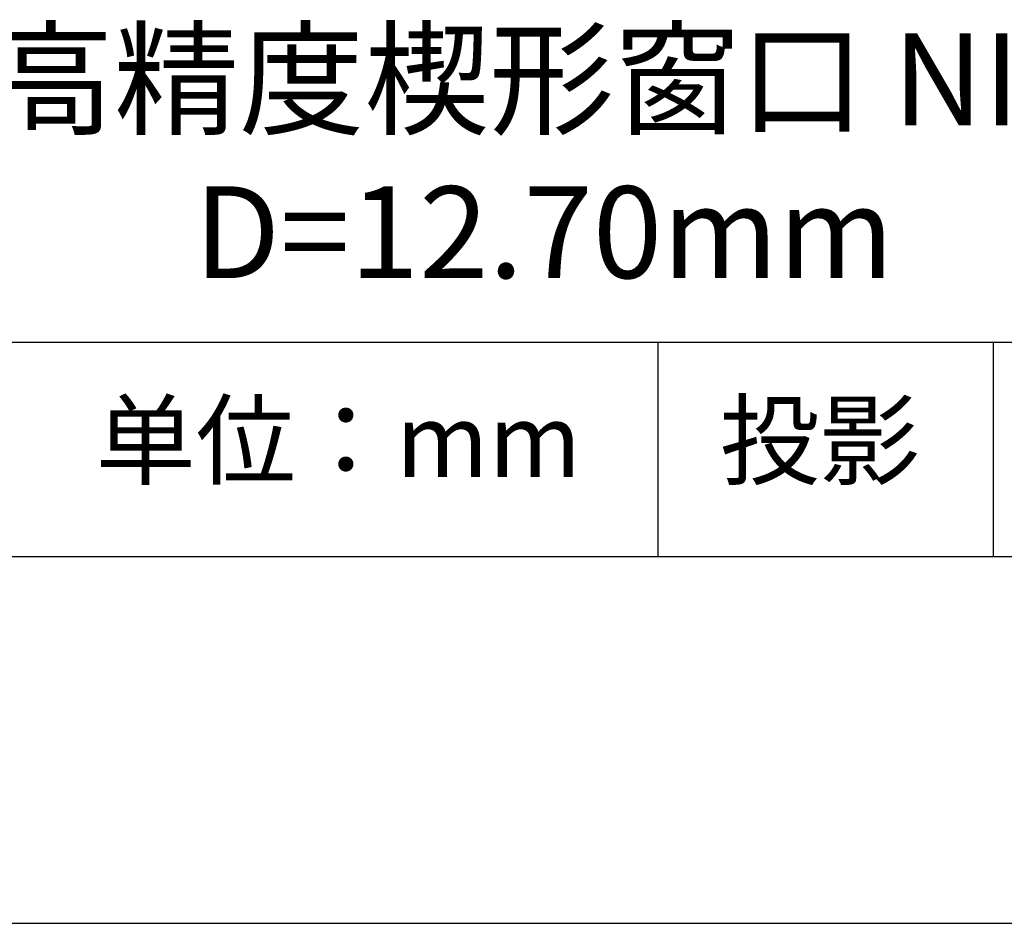
# Model space of a CAD drawing. Units: millimetres. Extents: x 0 to 297, y -2 to 208.
# Drawn here: x 243 to 270, y -2 to 23 of the extents above; entities that cross this region are included whole.
import ezdxf

# ---------------------------------------------------------------- set-up
doc = ezdxf.new("R2010")
doc.units = ezdxf.units.MM
for name, color, linetype in [('1轮廓实线层', 7, 'Continuous'), ('6文字层', 3, 'Continuous'), ('细实线层', 7, 'Continuous')]:
    doc.layers.add(name, color=color, linetype=linetype)
doc.layers.add('粗实线层', color=7, linetype='Continuous', lineweight=25)

# ---------------------------------------------------------------- blocks, each defined once
blk = doc.blocks.new('*X6')
at = {"layer": '粗实线层'}
blk.add_line((-138.5, -95), (138.5, -95), dxfattribs=at)
at = {"layer": '细实线层'}
blk.add_line((-148.5, -105), (148.5, -105), dxfattribs=at)

msp = doc.modelspace()

# ---------------------------------------------------------------- linework, layer by layer
at = {"layer": '1轮廓实线层'}
msp.add_line((146.597, 8.194), (286.597, 8.194), dxfattribs=at)
at = {"layer": '粗实线层'}
msp.add_line((211.597, 14.035), (286.597, 14.035), dxfattribs=at)
at = {"layer": '细实线层'}
for p, q in [((260.28, 14.035), (260.28, 8.194)), ((269.414, 14.035), (269.414, 8.194))]:
    msp.add_line(p, q, dxfattribs=at)

# ---------------------------------------------------------------- block references
at = {"layer": '粗实线层'}
msp.add_blockref('*X6', (148.097, 103.194), dxfattribs=at)

# ---------------------------------------------------------------- texts
at = {"layer": '6文字层', "attachment_point": 5}
for s, insert, char_height, width in [('{\\fMicrosoft YaHei|b0|i0|c134|p34;石英高精度楔形窗口 NIR镀膜^J\\fMicrosoft YaHei|b0|i0|c0|p34;D=\\fMicrosoft YaHei|b0|i0|c134|p34;12\\fMicrosoft YaHei|b0|i0|c0|p34;.\\fMicrosoft YaHei|b0|i0|c134|p34;70\\fMicrosoft YaHei|b0|i0|c0|p34;mm }', (257.176, 19.117), 2.5, 58.87635), ('{\\fSimSun|b0|i0|c134|p2;单位：mm} ', (251.57, 11.359), 2, 17.84856), ('{\\fSimSun|b0|i0|c134|p2;\\H0.91429x;投影} ', (264.686, 11.359), 2.1875, 17.84856)]:
    msp.add_mtext(s, dxfattribs=dict(at, insert=insert, char_height=char_height, width=width))

doc.saveas('drawing.dxf')
